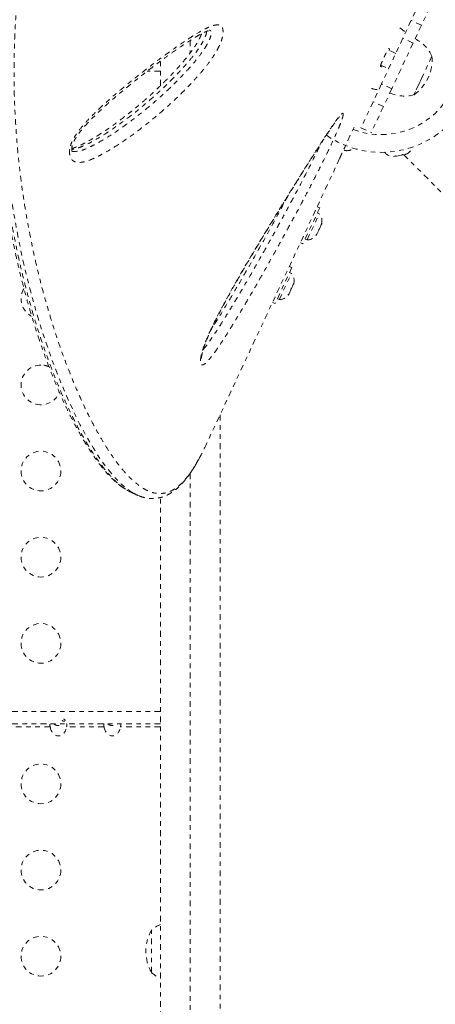
# Model space of a CAD drawing. Units: millimetres. Extents: x -116 to 160, y -215 to 174.
# Drawn here: x 21 to 30, y -75 to -54 of the extents above; entities that cross this region are included whole.
import ezdxf

# ---------------------------------------------------------------- set-up
doc = ezdxf.new("R2010")
doc.units = ezdxf.units.MM
doc.header["$LTSCALE"] = 20
doc.linetypes.add('PHANTOM', pattern=[0.0127, 0.00635, -0.00127, 0.00127, -0.00127, 0.00127, -0.00127])
doc.layers.add('CONTOUR', color=7, linetype='Continuous')

msp = doc.modelspace()

# ---------------------------------------------------------------- linework, layer by layer
at = {"layer": 'CONTOUR', "linetype": 'PHANTOM', "lineweight": 0}
for p, q in [((30.213, -53.228), (29.945, -53.802)), ((30.439, -53.333), (30.171, -53.908)), ((29.945, -53.802), (29.762, -54.194)), ((30.171, -53.908), (29.945, -53.802)), ((30.171, -53.908), (29.989, -54.3)), ((25.085, -54.241), (25.085, -54.516)), ((29.762, -54.194), (29.293, -55.201)), ((29.989, -54.3), (29.519, -55.307)), ((29.989, -54.3), (29.762, -54.194)), ((29.607, -54.528), (29.434, -54.448)), ((29.453, -54.422), (29.473, -54.432)), ((30.404, -54.59), (30.008, -55.438)), ((30.404, -54.59), (30.198, -55.032)), ((24.428, -55.239), (24.428, -54.698)), ((29.289, -54.827), (29.268, -54.818)), ((29.276, -54.787), (29.448, -54.867)), ((24.428, -54.92), (24.138, -54.92)), ((30.198, -55.032), (30.008, -55.438)), ((29.293, -55.201), (29.11, -55.593)), ((29.519, -55.307), (29.293, -55.201)), ((29.519, -55.307), (29.336, -55.699)), ((30.008, -55.438), (30.008, -55.438)), ((29.11, -55.593), (28.842, -56.168)), ((29.336, -55.699), (29.068, -56.273)), ((29.336, -55.699), (29.11, -55.593)), ((28.553, -56.446), (28.707, -56.117)), ((28.842, -56.168), (29.068, -56.273)), ((28.505, -56.669), (28.472, -56.663)), ((28.472, -56.663), (28.505, -56.669)), ((29.554, -56.801), (29.594, -56.794)), ((29.588, -56.786), (29.624, -56.788)), ((29.594, -56.794), (29.588, -56.786)), ((29.602, -56.792), (29.594, -56.794)), ((29.601, -56.787), (29.602, -56.792)), ((29.615, -56.79), (29.602, -56.792)), ((29.615, -56.79), (29.623, -56.788)), ((29.624, -56.788), (29.728, -56.769)), ((29.728, -56.769), (29.755, -56.755)), ((29.731, -56.768), (29.761, -56.763)), ((29.755, -56.755), (29.762, -56.763)), ((29.762, -56.763), (29.825, -56.751)), ((29.784, -56.759), (34.1, -61.075)), ((29.825, -56.751), (29.858, -56.736)), ((29.825, -56.751), (29.83, -56.75)), ((29.858, -56.736), (29.83, -56.75)), ((28.372, -56.844), (25.442, -63.127)), ((27.934, -57.93), (27.564, -58.722)), ((27.657, -58.634), (27.926, -58.058)), ((27.934, -57.93), (27.877, -57.904)), ((27.926, -58.058), (27.883, -58.038)), ((27.927, -58.388), (27.966, -58.305)), ((27.966, -58.305), (27.974, -58.267)), ((27.966, -58.305), (27.973, -58.288)), ((27.974, -58.267), (27.973, -58.288)), ((27.973, -58.288), (27.978, -58.278)), ((27.848, -58.537), (27.872, -58.506)), ((27.864, -58.523), (27.848, -58.537)), ((27.859, -58.533), (27.864, -58.523)), ((27.872, -58.506), (27.864, -58.523)), ((27.872, -58.506), (27.911, -58.422)), ((27.911, -58.402), (27.927, -58.388)), ((27.927, -58.388), (27.911, -58.422)), ((27.911, -58.422), (27.911, -58.402)), ((27.508, -58.696), (27.564, -58.722)), ((27.614, -58.615), (27.657, -58.634)), ((27.321, -59.245), (26.952, -60.036)), ((27.044, -59.948), (27.313, -59.372)), ((27.321, -59.245), (27.265, -59.218)), ((27.313, -59.372), (27.271, -59.352)), ((27.353, -59.619), (27.361, -59.581)), ((27.353, -59.619), (27.361, -59.602)), ((27.361, -59.581), (27.361, -59.602)), ((27.361, -59.602), (27.365, -59.592)), ((27.235, -59.851), (27.259, -59.82)), ((27.259, -59.82), (27.251, -59.837)), ((27.259, -59.82), (27.298, -59.736)), ((27.298, -59.716), (27.314, -59.702)), ((27.314, -59.702), (27.298, -59.736)), ((27.298, -59.736), (27.298, -59.716)), ((27.314, -59.702), (27.353, -59.619)), ((26.896, -60.01), (26.952, -60.036)), ((27.002, -59.929), (27.044, -59.948)), ((27.251, -59.837), (27.235, -59.851)), ((27.247, -59.847), (27.251, -59.837)), ((25.741, -62.486), (25.741, -84.299)), ((25.425, -63.162), (25.442, -63.127)), ((25.085, -63.772), (25.085, -84.616)), ((23.786, -64.193), (23.898, -64.245)), ((24.428, -84.299), (24.428, -64.305)), ((24.428, -69.014), (0.205, -69.014)), ((24.428, -69.29), (0.205, -69.29)), ((22.002, -69.357), (21.179, -69.357)), ((23.188, -69.357), (22.365, -69.357)), ((24.428, -69.357), (23.551, -69.357)), ((24.234, -74.766), (24.234, -73.83))]:
    msp.add_line(p, q, dxfattribs=at)
at = {"layer": 'CONTOUR', "linetype": 'PHANTOM', "lineweight": 0, "flags": 128}
for points in [[(23.823, -64.201), (23.751, -64.161), (23.569, -64.015), (23.382, -63.82), (23.241, -63.646), (23.098, -63.446), (22.953, -63.222), (22.807, -62.972), (22.658, -62.695), (22.509, -62.393), (22.36, -62.065), (22.213, -61.714), (22.103, -61.431), (21.994, -61.135), (21.887, -60.826), (21.784, -60.504), (21.683, -60.168), (21.586, -59.82), (21.493, -59.456), (21.404, -59.08), (21.321, -58.691), (21.244, -58.29), (21.176, -57.886), (21.115, -57.472), (21.062, -57.046), (21.018, -56.61), (20.983, -56.158), (20.958, -55.698), (20.944, -55.228), (20.943, -54.749), (20.951, -54.354), (20.968, -53.954), (21.011, -53.344), (21.076, -52.726), (21.131, -52.314), (21.197, -51.9), (21.32, -51.249), (21.469, -50.597), (21.588, -50.149), (21.716, -49.703), (21.716, -49.703), (21.716, -49.703)], [(29.699, -53.963), (29.758, -54.007), (29.822, -54.066)]]:
    msp.add_lwpolyline(points, dxfattribs=at)
at = {"layer": 'CONTOUR', "linetype": 'PHANTOM', "lineweight": 0}
for centre in [(21.8, -63.723), (21.8, -65.62), (21.8, -67.517), (21.8, -70.611), (21.8, -72.508), (21.8, -74.405)]:
    msp.add_circle(centre, 0.437, dxfattribs=at)
for centre, radius, start, end in [((29.287, -54.586), 2.121, 235.3124, 61.71), ((29.287, -54.586), 1.731, 249.0138, 60.9862), ((29.706, -54.901), 0.764, 24.0348, 64.8532), ((29.468, -54.67), 0.94, 305.1372, 4.8628), ((29.287, -54.586), 0.746, 253.4821, 265.8213), ((29.798, -54.703), 0.764, 245.1468, 285.9652), ((28.531, -56.417), 0.253, 263.5126, 306.9125), ((29.56, -56.548), 0.253, 218.5639, 268.4127), ((29.734, -56.515), 0.253, 292.5479, 342.3889), ((27.731, -58.22), 0.253, 346.7411, 39.8293), ((27.656, -58.381), 0.253, 270.1707, 323.2589), ((27.118, -59.534), 0.253, 346.7411, 39.8293), ((21.8, -59.93), 0.437, 149.2164, 241.6531), ((27.043, -59.695), 0.253, 270.1707, 323.2589), ((21.8, -61.827), 0.437, 90, 338.8403), ((21.8, -61.827), 0.437, 65.332, 90), ((25.049, -74.298), 0.94, 150.1372, 209.8628), ((24.735, -74.407), 0.764, 113.6359, 130.9652), ((24.735, -74.189), 0.764, 229.0348, 246.3641)]:
    msp.add_arc(centre, radius, start, end, dxfattribs=at)
for centre in [(22.184, -69.29), (23.37, -69.29)]:
    msp.add_ellipse(centre, major_axis=(0, -0.265), ratio=0.707107, start_param=4.965882, end_param=7.600488, dxfattribs=at)
for points, knots in [([(21.59, -49.631), (21.564, -49.719), (21.501, -49.933), (21.409, -50.264), (21.315, -50.629), (21.23, -50.991), (21.152, -51.36), (21.082, -51.731), (21.02, -52.104), (20.965, -52.48), (20.919, -52.86), (20.88, -53.241), (20.849, -53.621), (20.827, -53.999), (20.812, -54.375), (20.805, -54.75), (20.805, -55.124), (20.813, -55.493), (20.828, -55.858), (20.85, -56.219), (20.879, -56.578), (20.914, -56.934), (20.956, -57.287), (21.004, -57.637), (21.057, -57.981), (21.117, -58.321), (21.181, -58.655), (21.25, -58.983), (21.324, -59.305), (21.402, -59.619), (21.484, -59.925), (21.569, -60.222), (21.657, -60.511), (21.747, -60.791), (21.841, -61.062), (21.936, -61.325), (22.034, -61.579), (22.133, -61.823), (22.234, -62.057), (22.336, -62.281), (22.439, -62.494), (22.542, -62.696), (22.646, -62.886), (22.749, -63.065), (22.853, -63.232), (22.955, -63.386), (23.058, -63.53), (23.161, -63.663), (23.265, -63.784), (23.369, -63.893), (23.474, -63.99), (23.579, -64.072), (23.659, -64.127), (23.704, -64.151), (23.713, -64.155)], [0, 0, 0, 0, 0.012521, 0.030441, 0.046992, 0.064385, 0.081789, 0.09932, 0.117011, 0.134895, 0.153004, 0.17138, 0.189894, 0.208176, 0.226666, 0.245316, 0.264076, 0.282894, 0.301707, 0.320451, 0.339543, 0.358795, 0.378205, 0.39777, 0.417481, 0.43733, 0.457306, 0.477396, 0.497585, 0.517855, 0.538189, 0.558567, 0.578978, 0.599406, 0.619963, 0.64063, 0.661391, 0.682225, 0.703112, 0.724031, 0.744962, 0.765881, 0.786767, 0.807605, 0.82838, 0.849107, 0.869872, 0.890862, 0.911866, 0.932849, 0.953755, 0.974492, 0.994914, 1, 1, 1, 1]), ([(21.636, -49.665), (21.636, -49.665), (21.609, -49.757), (21.544, -49.979), (21.446, -50.332), (21.314, -50.854), (21.173, -51.512), (21.04, -52.295), (20.96, -52.951), (20.912, -53.477), (20.884, -53.884), (20.866, -54.288), (20.856, -54.713), (20.856, -55.156), (20.867, -55.617), (20.89, -56.07), (20.923, -56.519), (20.966, -56.961), (21.019, -57.396), (21.08, -57.822), (21.148, -58.234), (21.224, -58.631), (21.304, -59.014), (21.391, -59.387), (21.483, -59.75), (21.579, -60.102), (21.681, -60.444), (21.786, -60.773), (21.893, -61.087), (22.002, -61.386), (22.115, -61.677), (22.232, -61.96), (22.374, -62.28), (22.537, -62.62), (22.722, -62.965), (22.906, -63.272), (23.091, -63.544), (23.275, -63.778), (23.434, -63.944), (23.566, -64.056), (23.655, -64.122), (23.707, -64.15), (23.725, -64.16)], [0, 0, 0, 0, 0, 0.013024, 0.031448, 0.04987, 0.086859, 0.124146, 0.160698, 0.180346, 0.199994, 0.219725, 0.239455, 0.262776, 0.286097, 0.309542, 0.332988, 0.356798, 0.380608, 0.404534, 0.42846, 0.451745, 0.47503, 0.498412, 0.521793, 0.545462, 0.56913, 0.592893, 0.616657, 0.639919, 0.663204, 0.688165, 0.713154, 0.750629, 0.788197, 0.82595, 0.863241, 0.902262, 0.941395, 0.964714, 0.988034, 1, 1, 1, 1]), ([(21.97, -49.779), (21.942, -49.875), (21.858, -50.163), (21.726, -50.646), (21.592, -51.229), (21.478, -51.813), (21.383, -52.403), (21.309, -52.994), (21.254, -53.587), (21.22, -54.175), (21.206, -54.719), (21.207, -55.217), (21.22, -55.672), (21.244, -56.12), (21.278, -56.562), (21.321, -56.998), (21.374, -57.427), (21.436, -57.846), (21.505, -58.252), (21.58, -58.644), (21.661, -59.022), (21.747, -59.39), (21.839, -59.749), (21.936, -60.096), (22.037, -60.434), (22.141, -60.759), (22.248, -61.069), (22.357, -61.364), (22.478, -61.673), (22.612, -61.992), (22.759, -62.316), (22.908, -62.617), (23.056, -62.891), (23.201, -63.139), (23.345, -63.362), (23.488, -63.561), (23.642, -63.751), (23.806, -63.922), (23.98, -64.064), (24.149, -64.163), (24.317, -64.218), (24.483, -64.224), (24.626, -64.184), (24.745, -64.119), (24.841, -64.047), (24.936, -63.954), (25.032, -63.841), (25.129, -63.705), (25.212, -63.573), (25.264, -63.476), (25.283, -63.441)], [0, 0, 0, 0, 0.010587, 0.03188, 0.053222, 0.074714, 0.096255, 0.118365, 0.140527, 0.162845, 0.185215, 0.20321, 0.22123, 0.239323, 0.257439, 0.275813, 0.294209, 0.312672, 0.331156, 0.349189, 0.367241, 0.385348, 0.403473, 0.421799, 0.440143, 0.458541, 0.476958, 0.495009, 0.513078, 0.536572, 0.560102, 0.583742, 0.607418, 0.630343, 0.653301, 0.676364, 0.699463, 0.728781, 0.758179, 0.78774, 0.816902, 0.847618, 0.878444, 0.8967, 0.914982, 0.933343, 0.951731, 0.970445, 0.989192, 1, 1, 1, 1]), ([(22.432, -56.645), (22.437, -56.618), (22.449, -56.553), (22.49, -56.452), (22.546, -56.353), (22.63, -56.23), (22.746, -56.087), (22.894, -55.929), (23.113, -55.716), (23.404, -55.452), (23.765, -55.152), (24.095, -54.893), (24.391, -54.667), (24.656, -54.473), (24.842, -54.344), (24.951, -54.271), (24.983, -54.249), (25.048, -54.206), (25.188, -54.116), (25.36, -54.014), (25.528, -53.933), (25.638, -53.9), (25.714, -53.9), (25.757, -53.921), (25.788, -53.953), (25.809, -54.013), (25.808, -54.102), (25.789, -54.194), (25.76, -54.282), (25.719, -54.377), (25.664, -54.481), (25.573, -54.627), (25.449, -54.797), (25.294, -54.983), (25.086, -55.212), (24.824, -55.478), (24.506, -55.77), (24.18, -56.043), (23.847, -56.301), (23.508, -56.538), (23.222, -56.709), (22.994, -56.829), (22.825, -56.9), (22.694, -56.929), (22.603, -56.929), (22.551, -56.918), (22.507, -56.894), (22.466, -56.854), (22.432, -56.785), (22.425, -56.703), (22.431, -56.654), (22.432, -56.645)], [0, 0, 0, 0, 0.007478, 0.017738, 0.027081, 0.036451, 0.056481, 0.07662, 0.096758, 0.144216, 0.19174, 0.239252, 0.274695, 0.310146, 0.345607, 0.35004, 0.354472, 0.358905, 0.376639, 0.412162, 0.43034, 0.44845, 0.46114, 0.467574, 0.473996, 0.483829, 0.49365, 0.502237, 0.509886, 0.51755, 0.528625, 0.539732, 0.562445, 0.585283, 0.608115, 0.652403, 0.696751, 0.74108, 0.786609, 0.832158, 0.877646, 0.900025, 0.922404, 0.944607, 0.952956, 0.961293, 0.968252, 0.975202, 0.986257, 0.997337, 1, 1, 1, 1]), ([(22.484, -56.68), (22.484, -56.68), (22.484, -56.68), (22.48, -56.671), (22.476, -56.652), (22.476, -56.628), (22.479, -56.6), (22.486, -56.567), (22.5, -56.523), (22.521, -56.472), (22.549, -56.416), (22.587, -56.355), (22.635, -56.287), (22.697, -56.209), (22.776, -56.117), (22.875, -56.01), (22.996, -55.888), (23.139, -55.753), (23.312, -55.596), (23.512, -55.423), (23.736, -55.237), (23.974, -55.046), (24.217, -54.858), (24.452, -54.68), (24.667, -54.524), (24.873, -54.381), (25.046, -54.267), (25.186, -54.178), (25.285, -54.121), (25.368, -54.077), (25.432, -54.048), (25.479, -54.03), (25.509, -54.022), (25.526, -54.018), (25.533, -54.019), (25.531, -54.019), (25.531, -54.019)], [0, 0, 0, 0, 0.007821, 0.017575, 0.026106, 0.034447, 0.038585, 0.046501, 0.055238, 0.065373, 0.07714, 0.090596, 0.106276, 0.126159, 0.149786, 0.18026, 0.216548, 0.25781, 0.306687, 0.368612, 0.433341, 0.502581, 0.577698, 0.647082, 0.710715, 0.770011, 0.832884, 0.868713, 0.899636, 0.926731, 0.951195, 0.966311, 0.979154, 0.9901, 0.999891, 1, 1, 1, 1]), ([(25.444, -54.044), (25.444, -54.046), (25.446, -54.063), (25.435, -54.104), (25.417, -54.16), (25.387, -54.228), (25.343, -54.309), (25.279, -54.409), (25.204, -54.514), (25.102, -54.644), (24.981, -54.787), (24.793, -54.992), (24.551, -55.235), (24.255, -55.507), (23.955, -55.761), (23.651, -55.999), (23.343, -56.218), (23.083, -56.383), (22.873, -56.501), (22.722, -56.574), (22.601, -56.618), (22.522, -56.639), (22.488, -56.641), (22.477, -56.642)], [0, 0, 0, 0, 0.001212, 0.014363, 0.025833, 0.037745, 0.059387, 0.081616, 0.111696, 0.141999, 0.189925, 0.23787, 0.334635, 0.432888, 0.531383, 0.628879, 0.726563, 0.825096, 0.874661, 0.924204, 0.966591, 0.988189, 1, 1, 1, 1]), ([(25.334, -54.096), (25.329, -54.109), (25.317, -54.141), (25.291, -54.198), (25.256, -54.265), (25.212, -54.338), (25.159, -54.418), (25.094, -54.507), (25.012, -54.611), (24.911, -54.734), (24.792, -54.869), (24.655, -55.014), (24.497, -55.175), (24.316, -55.348), (24.117, -55.529), (23.906, -55.71), (23.69, -55.884), (23.479, -56.046), (23.282, -56.187), (23.1, -56.308), (22.928, -56.412), (22.785, -56.491), (22.671, -56.549), (22.59, -56.585), (22.525, -56.609), (22.491, -56.618), (22.477, -56.621)], [0, 0, 0, 0, 0.0089273, 0.0220838, 0.0382975, 0.0562357, 0.0767509, 0.1007962, 0.1299112, 0.1677531, 0.2110376, 0.2579122, 0.3120624, 0.3775425, 0.4453685, 0.5168662, 0.5927108, 0.6640068, 0.728657, 0.7887673, 0.8454584, 0.8987679, 0.9303494, 0.9585636, 0.9833304, 1, 1, 1, 1]), ([(22.481, -56.676), (22.482, -56.677), (22.505, -56.694), (22.588, -56.686), (22.717, -56.662), (22.874, -56.593), (23.088, -56.48), (23.359, -56.319), (23.683, -56.093), (24.007, -55.843), (24.329, -55.575), (24.65, -55.283), (24.91, -55.02), (25.112, -54.799), (25.257, -54.626), (25.369, -54.472), (25.447, -54.348), (25.497, -54.255), (25.531, -54.17), (25.545, -54.104), (25.546, -54.061), (25.535, -54.027), (25.518, -54.019), (25.509, -54.015)], [0, 0, 0, 0, 0.000941, 0.028799, 0.074305, 0.120198, 0.166099, 0.262883, 0.35979, 0.456657, 0.55611, 0.655605, 0.754959, 0.802543, 0.850134, 0.897456, 0.916937, 0.936347, 0.957605, 0.967805, 0.977847, 0.987864, 1, 1, 1, 1]), ([(29.268, -54.818), (29.268, -54.814), (29.268, -54.807), (29.285, -54.759), (29.313, -54.693), (29.349, -54.614), (29.386, -54.536), (29.419, -54.473), (29.444, -54.43), (29.45, -54.425), (29.453, -54.422)], [0, 0, 0, 0, 0.1249, 0.250018, 0.375152, 0.500305, 0.625282, 0.750603, 0.870129, 1, 1, 1, 1]), ([(29.473, -54.432), (29.474, -54.433), (29.474, -54.436), (29.466, -54.456), (29.464, -54.461)], [0, 0, 0, 0, 0.760438, 1, 1, 1, 1]), ([(29.305, -54.801), (29.303, -54.805), (29.293, -54.824), (29.291, -54.826), (29.289, -54.827)], [0, 0, 0, 0, 0.205265, 1, 1, 1, 1]), ([(28.442, -55.925), (28.44, -55.932), (28.43, -55.967), (28.403, -56.042), (28.362, -56.145), (28.308, -56.271), (28.238, -56.426), (28.153, -56.607), (28.03, -56.859), (27.869, -57.182), (27.671, -57.568), (27.471, -57.947), (27.271, -58.318), (27.041, -58.737), (26.782, -59.202), (26.525, -59.653), (26.298, -60.041), (26.103, -60.367), (25.907, -60.686), (25.747, -60.932), (25.625, -61.107), (25.544, -61.214), (25.472, -61.301), (25.417, -61.355), (25.377, -61.382), (25.349, -61.391), (25.328, -61.384), (25.314, -61.362), (25.309, -61.325), (25.311, -61.272), (25.322, -61.198), (25.344, -61.108), (25.373, -61.015), (25.413, -60.899), (25.471, -60.755), (25.556, -60.567), (25.656, -60.361), (25.771, -60.138), (25.889, -59.921), (26.071, -59.595), (26.316, -59.168), (26.625, -58.65), (26.935, -58.141), (27.244, -57.638), (27.552, -57.145), (27.802, -56.751), (27.996, -56.448), (28.137, -56.233), (28.245, -56.075), (28.323, -55.967), (28.366, -55.911), (28.4, -55.874), (28.428, -55.848), (28.45, -55.842), (28.454, -55.872), (28.445, -55.91), (28.442, -55.925)], [0, 0, 0, 0, 0.0022444, 0.0111003, 0.0184401, 0.0258014, 0.0390048, 0.0522799, 0.065546, 0.0952758, 0.1250652, 0.1549483, 0.1848697, 0.2147105, 0.2574376, 0.3001646, 0.3287636, 0.3573608, 0.38604, 0.41469, 0.4275702, 0.4404384, 0.451157, 0.461845, 0.4681923, 0.4745316, 0.4809356, 0.4873362, 0.4931535, 0.4989751, 0.5070689, 0.5151659, 0.5221257, 0.5290918, 0.5412282, 0.5533963, 0.5701363, 0.5869423, 0.6038074, 0.6206282, 0.6639792, 0.707395, 0.7507964, 0.7952375, 0.8396951, 0.8841152, 0.9058317, 0.9275507, 0.9492076, 0.9581433, 0.9670656, 0.9727383, 0.9783998, 0.9866798, 0.9950144, 1, 1, 1, 1]), ([(25.332, -61.234), (25.332, -61.235), (25.333, -61.236), (25.332, -61.228), (25.334, -61.209), (25.338, -61.178), (25.347, -61.137), (25.36, -61.083), (25.379, -61.019), (25.404, -60.946), (25.434, -60.866), (25.469, -60.778), (25.511, -60.681), (25.561, -60.573), (25.619, -60.452), (25.687, -60.315), (25.766, -60.163), (25.855, -59.996), (25.957, -59.812), (26.077, -59.598), (26.215, -59.357), (26.368, -59.094), (26.531, -58.82), (26.705, -58.531), (26.895, -58.219), (27.09, -57.9), (27.289, -57.577), (27.481, -57.268), (27.661, -56.982), (27.815, -56.739), (27.942, -56.542), (28.049, -56.377), (28.138, -56.243), (28.209, -56.138), (28.262, -56.061), (28.302, -56.006), (28.333, -55.966), (28.353, -55.942), (28.364, -55.93), (28.369, -55.925), (28.368, -55.926), (28.368, -55.926)], [0, 0, 0, 0, 0.001582, 0.007973, 0.015077, 0.022213, 0.031566, 0.041732, 0.052765, 0.064596, 0.077146, 0.090266, 0.105255, 0.121657, 0.140079, 0.161486, 0.186118, 0.212769, 0.242501, 0.277081, 0.319995, 0.365266, 0.413061, 0.464223, 0.520016, 0.582566, 0.639639, 0.700177, 0.758179, 0.806123, 0.844338, 0.8782, 0.909672, 0.931927, 0.950163, 0.965999, 0.977009, 0.986556, 0.993956, 0.99976, 1, 1, 1, 1]), ([(25.371, -61.047), (25.384, -61.033), (25.42, -60.99), (25.486, -60.901), (25.602, -60.736), (25.755, -60.5), (25.947, -60.19), (26.14, -59.871), (26.365, -59.488), (26.62, -59.042), (26.877, -58.583), (27.104, -58.171), (27.3, -57.808), (27.496, -57.438), (27.692, -57.06), (27.846, -56.749), (27.937, -56.565), (27.963, -56.509), (27.964, -56.508)], [0, 0, 0, 0, 0.01505, 0.04571, 0.076401, 0.148587, 0.220847, 0.2943, 0.367757, 0.477937, 0.588118, 0.664159, 0.740405, 0.816552, 0.892459, 0.968214, 0.999458, 1, 1, 1, 1]), ([(28.373, -56.842), (28.374, -56.838), (28.378, -56.829), (28.409, -56.762), (28.454, -56.661), (28.506, -56.549), (28.54, -56.476), (28.553, -56.446)], [0, 0, 0, 0, 0.205072, 0.422905, 0.640321, 0.857346, 1, 1, 1, 1]), ([(27.236, -57.663), (27.221, -57.692), (27.147, -57.832), (26.954, -58.189), (26.657, -58.73), (26.336, -59.292), (26.053, -59.779), (25.809, -60.185), (25.643, -60.454), (25.56, -60.578), (25.557, -60.581)], [0, 0, 0, 0, 0.027744, 0.1342362, 0.348571, 0.5629307, 0.7073353, 0.8517522, 0.995961, 1, 1, 1, 1]), ([(25.283, -63.441), (25.298, -63.416), (25.345, -63.331), (25.392, -63.232), (25.425, -63.163)], [0, 0, 0, 0, 0.298668, 1, 1, 1, 1]), ([(23.96, -64.27), (23.974, -64.276), (24.022, -64.296), (24.103, -64.316), (24.203, -64.329), (24.301, -64.329), (24.396, -64.316), (24.489, -64.29), (24.579, -64.253), (24.667, -64.204), (24.754, -64.142), (24.84, -64.067), (24.925, -63.979), (25.008, -63.879), (25.091, -63.766), (25.171, -63.641), (25.233, -63.537), (25.269, -63.47), (25.278, -63.453)], [0, 0, 0, 0, 0.02942, 0.099473, 0.166485, 0.231261, 0.294852, 0.358006, 0.421244, 0.485916, 0.552539, 0.621216, 0.69155, 0.762765, 0.83387, 0.905478, 0.975468, 1, 1, 1, 1]), ([(23.725, -64.16), (23.742, -64.171), (23.763, -64.184), (23.784, -64.191), (23.787, -64.193)], [0, 0, 0, 0, 0.830125, 1, 1, 1, 1]), ([(23.949, -64.264), (23.939, -64.261), (23.898, -64.25), (23.856, -64.223), (23.823, -64.201)], [0, 0, 0, 0, 0.224533, 1, 1, 1, 1]), ([(22.002, -69.29), (22.001, -69.291), (21.998, -69.292), (21.996, -69.304), (21.997, -69.32), (21.999, -69.338), (22.001, -69.351), (22.002, -69.357)], [0, 0, 0, 0, 0.214204, 0.428736, 0.634955, 0.836266, 1, 1, 1, 1]), ([(22.086, -69.29), (22.095, -69.297), (22.118, -69.315), (22.152, -69.325), (22.193, -69.328), (22.235, -69.32), (22.27, -69.304), (22.284, -69.291), (22.285, -69.29)], [0, 0, 0, 0, 0.159373, 0.404917, 0.478171, 0.732441, 0.985282, 1, 1, 1, 1]), ([(22.296, -69.186), (22.292, -69.187), (22.285, -69.188), (22.277, -69.193), (22.271, -69.2), (22.268, -69.207), (22.268, -69.214), (22.273, -69.221), (22.28, -69.226), (22.289, -69.229), (22.3, -69.23), (22.31, -69.229), (22.319, -69.226), (22.326, -69.221), (22.33, -69.214), (22.331, -69.207), (22.328, -69.199), (22.322, -69.193), (22.313, -69.188), (22.304, -69.186), (22.298, -69.186), (22.296, -69.186)], [0, 0, 0, 0, 0.053556, 0.107102, 0.160858, 0.214611, 0.268067, 0.321395, 0.374959, 0.42876, 0.48243, 0.5358, 0.589172, 0.642842, 0.696644, 0.750206, 0.803532, 0.856991, 0.910745, 0.9645, 1, 1, 1, 1]), ([(22.365, -69.357), (22.366, -69.349), (22.369, -69.334), (22.371, -69.315), (22.371, -69.3), (22.368, -69.291), (22.366, -69.291), (22.365, -69.29)], [0, 0, 0, 0, 0.214204, 0.428736, 0.634955, 0.836266, 1, 1, 1, 1]), ([(23.188, -69.29), (23.187, -69.291), (23.184, -69.292), (23.182, -69.304), (23.183, -69.32), (23.185, -69.338), (23.187, -69.351), (23.188, -69.357)], [0, 0, 0, 0, 0.214204, 0.428736, 0.634955, 0.836266, 1, 1, 1, 1]), ([(23.272, -69.29), (23.281, -69.297), (23.304, -69.315), (23.338, -69.325), (23.379, -69.328), (23.421, -69.32), (23.456, -69.304), (23.47, -69.291), (23.471, -69.29)], [0, 0, 0, 0, 0.159373, 0.404917, 0.478171, 0.732441, 0.985282, 1, 1, 1, 1]), ([(23.551, -69.357), (23.552, -69.349), (23.555, -69.334), (23.557, -69.315), (23.557, -69.3), (23.554, -69.291), (23.552, -69.291), (23.551, -69.29)], [0, 0, 0, 0, 0.214204, 0.428736, 0.634955, 0.836266, 1, 1, 1, 1])]:
    msp.add_open_spline(points, degree=3, knots=knots, dxfattribs=at)

doc.saveas('drawing.dxf')
